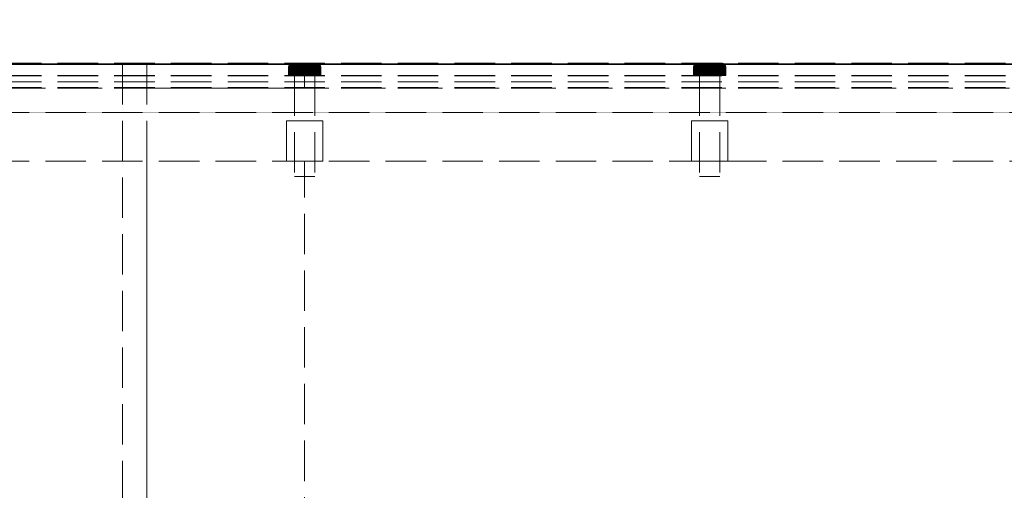
# Model space of a CAD drawing. Units: millimetres. Extents: x -43 to 3818, y -4321 to 780.
# Drawn here: x 730 to 973, y -3799 to -3683 of the extents above; entities that cross this region are included whole.
import ezdxf

# ---------------------------------------------------------------- set-up
doc = ezdxf.new("R2010")
doc.units = ezdxf.units.MM
doc.header["$MEASUREMENT"] = 0
doc.linetypes.add('Hidden Line', pattern=[14, 10, -4])
doc.linetypes.add('Wipeout_Contour', pattern=[1000, 0, -1000])
for name, color, linetype in [('_ BRACKET', 7, 'Continuous'), ('_ DIMENSIONS & NOTES', 7, 'Continuous'), ('_ SPLIT BATTEN', 7, 'Continuous'), ('_ STARON SOLID SURFACE', 7, 'Continuous')]:
    doc.layers.add(name, color=color, linetype=linetype)
for name, color, linetype, lineweight in [('_ BRACKET_Pen_No__101', 252, 'Continuous', 13), ('_ DIMENSIONS & NOTES_Pen_No__1', 7, 'Continuous', 13), ('_ SPLIT BATTEN_Pen_No__101', 252, 'Continuous', 13), ('_ STARON SOLID SURFACE_Pen_No__101', 252, 'Continuous', 13), ('_ STARON SOLID SURFACE_Pen_No__21', 7, 'Continuous', 35)]:
    doc.layers.add(name, color=color, linetype=linetype, lineweight=lineweight)
doc.styles.add('GENERATED_STYLE_1', font='Arial')
doc.dimstyles.new('GENERATED_STYLE__1', dxfattribs={"dimtxt": 20, "dimasz": 18.357488, "dimexe": 0.18, "dimexo": 0.0625, "dimgap": 0.09, "dimtad": 1, "dimtih": 1, "dimtoh": 1, "dimdec": 0, "dimzin": 0, "dimdsep": 46, "dimtxsty": 'GENERATED_STYLE_1', "dimblk": 'ARROWHEAD_5', "dimblk1": 'ARROWHEAD_5', "dimblk2": 'ARROWHEAD_5', "dimcen": 0.09, "dimse1": 1, "dimse2": 1, "dimclrd": 7, "dimclre": 7, "dimclrt": 7, "dimazin": 0, "dimtfac": 1, "dimtdec": 4, "dimtmove": 0, "dimatfit": 3, "dimfxl": 0, "dimtolj": 1, "dimtzin": 0, "dimarcsym": 0})

# ---------------------------------------------------------------- blocks, each defined once
blk = doc.blocks.new('Slab_93', base_point=(761, -4094))
at = {"layer": '_ BRACKET_Pen_No__101', "color": 252, "linetype": 'Hidden Line', "lineweight": 13, "flags": 128}
blk.add_lwpolyline([(761, -4094), (800, -4094), (800, -3700), (761, -3700)], close=True, dxfattribs=at)
blk = doc.blocks.new('Wall_57', base_point=(50, -3712))
at = {"color": 254, "linetype": 'Wipeout_Contour', "lineweight": 0, "ltscale": 17697.527928}
blk.add_wipeout([(3550, -3718), (3550, -3706), (50, -3706), (50, -3718)], dxfattribs=at).dxf.layer = '_ STARON SOLID SURFACE'
at = {"layer": '_ STARON SOLID SURFACE_Pen_No__101', "color": 252, "linetype": 'Hidden Line', "lineweight": 13, "flags": 128}
for points in [[(3550, -3706), (50, -3706)], [(50, -3718), (3550, -3718)]]:
    blk.add_lwpolyline(points, dxfattribs=at)
blk = doc.blocks.new('Wall_58', base_point=(50, -3700))
at = {"color": 254, "linetype": 'Wipeout_Contour', "lineweight": 0, "ltscale": 17656.201074}
blk.add_wipeout([(3550, -3706), (3550, -3694), (50, -3694), (50, -3706)], dxfattribs=at).dxf.layer = '_ STARON SOLID SURFACE'
at = {"layer": '_ STARON SOLID SURFACE_Pen_No__101', "color": 252, "linetype": 'Hidden Line', "lineweight": 13, "flags": 128}
for points in [[(3550, -3694), (50, -3694)], [(50, -3706), (3550, -3706)]]:
    blk.add_lwpolyline(points, dxfattribs=at)
blk = doc.blocks.new('Wall_65', base_point=(50, -3703))
at = {"color": 254, "linetype": 'Wipeout_Contour', "lineweight": 0, "ltscale": 17683.151167}
blk.add_wipeout([(50, -3706), (3562, -3706), (3562, -3700), (50, -3700)], dxfattribs=at).dxf.layer = '_ STARON SOLID SURFACE'
at = {"layer": '_ STARON SOLID SURFACE_Pen_No__101', "color": 252, "linetype": 'Hidden Line', "lineweight": 13, "flags": 128}
for points in [[(3550, -3700), (50, -3700)], [(50, -3706), (3550, -3706)]]:
    blk.add_lwpolyline(points, dxfattribs=at)
blk = doc.blocks.new('Morph_276')
at = {"layer": '_ BRACKET_Pen_No__101', "color": 252, "linetype": 'Hidden Line', "lineweight": 13, "flags": 128}
for points in [[(755, -3694), (761, -3694)], [(755, -3694), (755, -4094)], [(761, -3694), (761, -4094)]]:
    blk.add_lwpolyline(points, dxfattribs=at)
blk = doc.blocks.new('Morph_277')
at = {"layer": '_ BRACKET_Pen_No__101', "color": 252, "linetype": 'Hidden Line', "lineweight": 13, "flags": 128}
for points in [[(761, -3700), (761, -3694)], [(761, -3694), (800, -3694)], [(800, -3700), (800, -3694)], [(761, -3700), (800, -3700)]]:
    blk.add_lwpolyline(points, dxfattribs=at)
blk = doc.blocks.new('Morph_307')
at = {"layer": '_ SPLIT BATTEN', "linetype": 'Continuous', "lineweight": 0, "true_color": 0x3f3f3f}
for points in [[(796, -3694.8), (796.06, -3694.8), (796.08, -3694.6), (796.02, -3694.6)], [(796.06, -3696.8), (796.06, -3694.8), (796, -3694.8), (796, -3696.8)], [(796.14, -3694.42), (796.08, -3694.42), (796.02, -3694.6), (796.08, -3694.6)], [(796.06, -3694.8), (796.24, -3694.8), (796.26, -3694.6), (796.08, -3694.6)], [(796.24, -3694.8), (796.06, -3694.8), (796.06, -3696.8), (796.24, -3696.8)], [(796.08, -3694.42), (796.14, -3694.42), (796.23, -3694.24), (796.17, -3694.24)], [(796.26, -3694.6), (796.31, -3694.42), (796.14, -3694.42), (796.08, -3694.6)], [(796.31, -3694.42), (796.4, -3694.24), (796.23, -3694.24), (796.14, -3694.42)], [(796.35, -3694.09), (796.29, -3694.09), (796.17, -3694.24), (796.23, -3694.24)], [(796.23, -3694.24), (796.4, -3694.24), (796.52, -3694.09), (796.35, -3694.09)], [(796.26, -3694.6), (796.24, -3694.8), (796.54, -3694.8), (796.55, -3694.6)], [(796.54, -3694.8), (796.24, -3694.8), (796.24, -3696.8), (796.54, -3696.8)], [(796.31, -3694.42), (796.26, -3694.6), (796.55, -3694.6), (796.6, -3694.42)], [(796.29, -3694.09), (796.35, -3694.09), (796.5, -3693.97), (796.44, -3693.97)], [(796.4, -3694.24), (796.31, -3694.42), (796.6, -3694.42), (796.68, -3694.24)], [(796.35, -3694.09), (796.52, -3694.09), (796.66, -3693.97), (796.5, -3693.97)], [(796.52, -3694.09), (796.4, -3694.24), (796.68, -3694.24), (796.79, -3694.09)], [(796.5, -3693.97), (796.67, -3693.88), (796.62, -3693.88), (796.44, -3693.97)], [(796.66, -3693.97), (796.82, -3693.88), (796.67, -3693.88), (796.5, -3693.97)], [(796.66, -3693.97), (796.52, -3694.09), (796.79, -3694.09), (796.92, -3693.97)], [(796.94, -3694.8), (796.95, -3694.6), (796.55, -3694.6), (796.54, -3694.8)], [(796.94, -3696.8), (796.94, -3694.8), (796.54, -3694.8), (796.54, -3696.8)], [(796.95, -3694.6), (796.99, -3694.42), (796.6, -3694.42), (796.55, -3694.6)], [(796.99, -3694.42), (797.06, -3694.24), (796.68, -3694.24), (796.6, -3694.42)], [(796.67, -3693.88), (796.85, -3693.82), (796.8, -3693.82), (796.62, -3693.88)], [(796.82, -3693.88), (796.66, -3693.97), (796.92, -3693.97), (797.07, -3693.88)], [(796.82, -3693.88), (797, -3693.82), (796.85, -3693.82), (796.67, -3693.88)], [(797.06, -3694.24), (797.16, -3694.09), (796.79, -3694.09), (796.68, -3694.24)], [(797.28, -3693.97), (796.92, -3693.97), (796.79, -3694.09), (797.16, -3694.09)], [(797.05, -3693.8), (797, -3693.8), (796.8, -3693.82), (796.85, -3693.82)], [(797, -3693.82), (796.82, -3693.88), (797.07, -3693.88), (797.23, -3693.82)], [(797.18, -3693.8), (797.05, -3693.8), (796.85, -3693.82), (797, -3693.82)], [(796.92, -3693.97), (797.28, -3693.97), (797.41, -3693.88), (797.07, -3693.88)], [(796.94, -3694.8), (797.43, -3694.8), (797.44, -3694.6), (796.95, -3694.6)], [(797.43, -3696.8), (797.43, -3694.8), (796.94, -3694.8), (796.94, -3696.8)], [(797.44, -3694.6), (797.48, -3694.42), (796.99, -3694.42), (796.95, -3694.6)], [(797.06, -3694.24), (796.99, -3694.42), (797.48, -3694.42), (797.54, -3694.24)], [(797.18, -3693.8), (797, -3693.82), (797.23, -3693.82), (797.4, -3693.8)], [(797.16, -3694.09), (797.06, -3694.24), (797.54, -3694.24), (797.62, -3694.09)], [(797.07, -3693.88), (797.41, -3693.88), (797.55, -3693.82), (797.23, -3693.82)], [(797.28, -3693.97), (797.16, -3694.09), (797.62, -3694.09), (797.71, -3693.97)], [(797.4, -3693.8), (797.23, -3693.82), (797.55, -3693.82), (797.7, -3693.8)], [(797.41, -3693.88), (797.28, -3693.97), (797.71, -3693.97), (797.83, -3693.88)], [(797.55, -3693.82), (797.41, -3693.88), (797.83, -3693.88), (797.95, -3693.82)], [(797.44, -3694.6), (797.43, -3694.8), (798, -3694.8), (798.01, -3694.6)], [(797.43, -3696.8), (798, -3696.8), (798, -3694.8), (797.43, -3694.8)], [(797.48, -3694.42), (797.44, -3694.6), (798.01, -3694.6), (798.04, -3694.42)], [(797.48, -3694.42), (798.04, -3694.42), (798.08, -3694.24), (797.54, -3694.24)], [(797.54, -3694.24), (798.08, -3694.24), (798.15, -3694.09), (797.62, -3694.09)], [(797.55, -3693.82), (797.95, -3693.82), (798.07, -3693.8), (797.7, -3693.8)], [(798.22, -3693.97), (797.71, -3693.97), (797.62, -3694.09), (798.15, -3694.09)], [(797.71, -3693.97), (798.22, -3693.97), (798.31, -3693.88), (797.83, -3693.88)], [(798.31, -3693.88), (798.4, -3693.82), (797.95, -3693.82), (797.83, -3693.88)], [(798.4, -3693.82), (798.5, -3693.8), (798.07, -3693.8), (797.95, -3693.82)], [(798.63, -3694.8), (798.64, -3694.6), (798.01, -3694.6), (798, -3694.8)], [(798.63, -3696.8), (798.63, -3694.8), (798, -3694.8), (798, -3696.8)], [(798.64, -3694.6), (798.66, -3694.42), (798.04, -3694.42), (798.01, -3694.6)], [(798.66, -3694.42), (798.69, -3694.24), (798.08, -3694.24), (798.04, -3694.42)], [(798.08, -3694.24), (798.69, -3694.24), (798.73, -3694.09), (798.15, -3694.09)], [(798.22, -3693.97), (798.15, -3694.09), (798.73, -3694.09), (798.78, -3693.97)], [(798.22, -3693.97), (798.78, -3693.97), (798.84, -3693.88), (798.31, -3693.88)], [(798.84, -3693.88), (798.91, -3693.82), (798.4, -3693.82), (798.31, -3693.88)], [(798.91, -3693.82), (798.97, -3693.8), (798.5, -3693.8), (798.4, -3693.82)], [(798.63, -3694.8), (799.31, -3694.8), (799.31, -3694.6), (798.64, -3694.6)], [(799.31, -3694.8), (798.63, -3694.8), (798.63, -3696.8), (799.31, -3696.8)], [(798.64, -3694.6), (799.31, -3694.6), (799.32, -3694.42), (798.66, -3694.42)], [(799.32, -3694.42), (799.33, -3694.24), (798.69, -3694.24), (798.66, -3694.42)], [(798.73, -3694.09), (798.69, -3694.24), (799.33, -3694.24), (799.36, -3694.09)], [(799.36, -3694.09), (799.38, -3693.97), (798.78, -3693.97), (798.73, -3694.09)], [(798.78, -3693.97), (799.38, -3693.97), (799.41, -3693.88), (798.84, -3693.88)], [(798.84, -3693.88), (799.41, -3693.88), (799.45, -3693.82), (798.91, -3693.82)], [(798.91, -3693.82), (799.45, -3693.82), (799.48, -3693.8), (798.97, -3693.8)], [(799.31, -3694.6), (800, -3694.6), (800, -3694.42), (799.32, -3694.42)], [(799.31, -3694.8), (800, -3694.8), (800, -3694.6), (799.31, -3694.6)], [(800, -3694.8), (799.31, -3694.8), (799.31, -3696.8), (800, -3696.8)], [(799.32, -3694.42), (800, -3694.42), (800, -3694.24), (799.33, -3694.24)], [(799.33, -3694.24), (800, -3694.24), (800, -3694.09), (799.36, -3694.09)], [(799.36, -3694.09), (800, -3694.09), (800, -3693.97), (799.38, -3693.97)], [(799.38, -3693.97), (800, -3693.97), (800, -3693.88), (799.41, -3693.88)], [(799.41, -3693.88), (800, -3693.88), (800, -3693.82), (799.45, -3693.82)], [(799.45, -3693.82), (800, -3693.82), (800, -3693.8), (799.48, -3693.8)], [(800, -3693.82), (800.55, -3693.82), (800.52, -3693.8), (800, -3693.8)], [(800, -3693.82), (800, -3693.88), (800.59, -3693.88), (800.55, -3693.82)], [(800, -3693.97), (800.62, -3693.97), (800.59, -3693.88), (800, -3693.88)], [(800, -3694.09), (800.64, -3694.09), (800.62, -3693.97), (800, -3693.97)], [(800, -3694.24), (800.67, -3694.24), (800.64, -3694.09), (800, -3694.09)], [(800, -3694.42), (800.68, -3694.42), (800.67, -3694.24), (800, -3694.24)], [(800, -3694.6), (800.69, -3694.6), (800.68, -3694.42), (800, -3694.42)], [(800.69, -3694.8), (800.69, -3694.6), (800, -3694.6), (800, -3694.8)], [(800.69, -3694.8), (800, -3694.8), (800, -3696.8), (800.69, -3696.8)], [(800.55, -3693.82), (801.09, -3693.82), (801.03, -3693.8), (800.52, -3693.8)], [(801.09, -3693.82), (800.55, -3693.82), (800.59, -3693.88), (801.16, -3693.88)], [(801.16, -3693.88), (800.59, -3693.88), (800.62, -3693.97), (801.22, -3693.97)], [(800.64, -3694.09), (801.27, -3694.09), (801.22, -3693.97), (800.62, -3693.97)], [(800.67, -3694.24), (801.31, -3694.24), (801.27, -3694.09), (800.64, -3694.09)], [(801.34, -3694.42), (801.31, -3694.24), (800.67, -3694.24), (800.68, -3694.42)], [(801.36, -3694.6), (801.34, -3694.42), (800.68, -3694.42), (800.69, -3694.6)], [(801.37, -3694.8), (801.36, -3694.6), (800.69, -3694.6), (800.69, -3694.8)], [(801.37, -3696.8), (801.37, -3694.8), (800.69, -3694.8), (800.69, -3696.8)], [(801.6, -3693.82), (801.5, -3693.8), (801.03, -3693.8), (801.09, -3693.82)], [(801.69, -3693.88), (801.6, -3693.82), (801.09, -3693.82), (801.16, -3693.88)], [(801.69, -3693.88), (801.16, -3693.88), (801.22, -3693.97), (801.78, -3693.97)], [(801.78, -3693.97), (801.22, -3693.97), (801.27, -3694.09), (801.85, -3694.09)], [(801.85, -3694.09), (801.27, -3694.09), (801.31, -3694.24), (801.92, -3694.24)], [(801.31, -3694.24), (801.34, -3694.42), (801.96, -3694.42), (801.92, -3694.24)], [(801.36, -3694.6), (801.99, -3694.6), (801.96, -3694.42), (801.34, -3694.42)], [(801.37, -3694.8), (802, -3694.8), (801.99, -3694.6), (801.36, -3694.6)], [(802, -3694.8), (801.37, -3694.8), (801.37, -3696.8), (802, -3696.8)], [(801.5, -3693.8), (801.6, -3693.82), (802.05, -3693.82), (801.93, -3693.8)], [(801.6, -3693.82), (801.69, -3693.88), (802.17, -3693.88), (802.05, -3693.82)], [(801.69, -3693.88), (801.78, -3693.97), (802.29, -3693.97), (802.17, -3693.88)], [(801.85, -3694.09), (802.38, -3694.09), (802.29, -3693.97), (801.78, -3693.97)], [(802.38, -3694.09), (801.85, -3694.09), (801.92, -3694.24), (802.46, -3694.24)], [(802.46, -3694.24), (801.92, -3694.24), (801.96, -3694.42), (802.52, -3694.42)], [(802.05, -3693.82), (802.45, -3693.82), (802.3, -3693.8), (801.93, -3693.8)], [(802.52, -3694.42), (801.96, -3694.42), (801.99, -3694.6), (802.56, -3694.6)], [(801.99, -3694.6), (802, -3694.8), (802.57, -3694.8), (802.56, -3694.6)], [(802, -3696.8), (802.57, -3696.8), (802.57, -3694.8), (802, -3694.8)], [(802.45, -3693.82), (802.05, -3693.82), (802.17, -3693.88), (802.59, -3693.88)], [(802.59, -3693.88), (802.17, -3693.88), (802.29, -3693.97), (802.72, -3693.97)], [(802.72, -3693.97), (802.29, -3693.97), (802.38, -3694.09), (802.84, -3694.09)], [(802.3, -3693.8), (802.45, -3693.82), (802.77, -3693.82), (802.6, -3693.8)], [(802.38, -3694.09), (802.46, -3694.24), (802.94, -3694.24), (802.84, -3694.09)], [(802.45, -3693.82), (802.59, -3693.88), (802.93, -3693.88), (802.77, -3693.82)], [(802.46, -3694.24), (802.52, -3694.42), (803.01, -3694.42), (802.94, -3694.24)], [(802.52, -3694.42), (802.56, -3694.6), (803.05, -3694.6), (803.01, -3694.42)], [(802.57, -3694.8), (803.06, -3694.8), (803.05, -3694.6), (802.56, -3694.6)], [(802.57, -3694.8), (802.57, -3696.8), (803.06, -3696.8), (803.06, -3694.8)], [(802.59, -3693.88), (802.72, -3693.97), (803.08, -3693.97), (802.93, -3693.88)], [(802.82, -3693.8), (802.6, -3693.8), (802.77, -3693.82), (803, -3693.82)], [(802.84, -3694.09), (803.21, -3694.09), (803.08, -3693.97), (802.72, -3693.97)], [(802.77, -3693.82), (802.93, -3693.88), (803.18, -3693.88), (803, -3693.82)], [(803, -3693.82), (803.15, -3693.82), (802.95, -3693.8), (802.82, -3693.8)], [(803.32, -3694.24), (803.21, -3694.09), (802.84, -3694.09), (802.94, -3694.24)], [(802.93, -3693.88), (803.08, -3693.97), (803.34, -3693.97), (803.18, -3693.88)], [(802.94, -3694.24), (803.01, -3694.42), (803.4, -3694.42), (803.32, -3694.24)], [(803.15, -3693.82), (803.2, -3693.82), (803, -3693.8), (802.95, -3693.8)], [(803.18, -3693.88), (803.33, -3693.88), (803.15, -3693.82), (803, -3693.82)], [(803.01, -3694.42), (803.05, -3694.6), (803.45, -3694.6), (803.4, -3694.42)], [(803.05, -3694.6), (803.06, -3694.8), (803.46, -3694.8), (803.45, -3694.6)], [(803.06, -3694.8), (803.06, -3696.8), (803.46, -3696.8), (803.46, -3694.8)], [(803.08, -3693.97), (803.21, -3694.09), (803.48, -3694.09), (803.34, -3693.97)], [(803.33, -3693.88), (803.38, -3693.88), (803.2, -3693.82), (803.15, -3693.82)], [(803.34, -3693.97), (803.5, -3693.97), (803.33, -3693.88), (803.18, -3693.88)], [(803.21, -3694.09), (803.32, -3694.24), (803.6, -3694.24), (803.48, -3694.09)], [(803.6, -3694.24), (803.32, -3694.24), (803.4, -3694.42), (803.69, -3694.42)], [(803.33, -3693.88), (803.5, -3693.97), (803.56, -3693.97), (803.38, -3693.88)], [(803.48, -3694.09), (803.65, -3694.09), (803.5, -3693.97), (803.34, -3693.97)], [(803.69, -3694.42), (803.4, -3694.42), (803.45, -3694.6), (803.74, -3694.6)], [(803.74, -3694.6), (803.45, -3694.6), (803.46, -3694.8), (803.76, -3694.8)], [(803.46, -3696.8), (803.76, -3696.8), (803.76, -3694.8), (803.46, -3694.8)], [(803.6, -3694.24), (803.77, -3694.24), (803.65, -3694.09), (803.48, -3694.09)], [(803.65, -3694.09), (803.71, -3694.09), (803.56, -3693.97), (803.5, -3693.97)], [(803.6, -3694.24), (803.69, -3694.42), (803.86, -3694.42), (803.77, -3694.24)], [(803.65, -3694.09), (803.77, -3694.24), (803.83, -3694.24), (803.71, -3694.09)], [(803.74, -3694.6), (803.92, -3694.6), (803.86, -3694.42), (803.69, -3694.42)], [(803.76, -3694.8), (803.94, -3694.8), (803.92, -3694.6), (803.74, -3694.6)], [(803.94, -3694.8), (803.76, -3694.8), (803.76, -3696.8), (803.94, -3696.8)], [(803.77, -3694.24), (803.86, -3694.42), (803.92, -3694.42), (803.83, -3694.24)], [(803.92, -3694.6), (803.98, -3694.6), (803.92, -3694.42), (803.86, -3694.42)], [(803.94, -3694.8), (804, -3694.8), (803.98, -3694.6), (803.92, -3694.6)], [(803.94, -3694.8), (803.94, -3696.8), (804, -3696.8), (804, -3694.8)]]:
    blk.add_hatch(color=49, dxfattribs=at).paths.add_polyline_path(points)
at = {"layer": '_ SPLIT BATTEN_Pen_No__101', "color": 252, "linetype": 'Continuous', "lineweight": 13, "flags": 128}
for points in [[(797, -3693.8), (796.8, -3693.82), (796.62, -3693.88), (796.44, -3693.97), (796.29, -3694.09), (796.17, -3694.24), (796.08, -3694.42), (796.02, -3694.6), (796, -3694.8), (796, -3696.8)], [(796, -3694.8), (796.06, -3694.8), (796.24, -3694.8), (796.54, -3694.8), (796.94, -3694.8), (797.43, -3694.8), (798, -3694.8), (798.63, -3694.8), (799.31, -3694.8), (800, -3694.8), (800.69, -3694.8), (801.37, -3694.8), (802, -3694.8), (802.57, -3694.8), (803.06, -3694.8), (803.46, -3694.8), (803.76, -3694.8), (803.94, -3694.8), (804, -3694.8)], [(797, -3693.8), (797.05, -3693.8), (797.18, -3693.8), (797.4, -3693.8), (797.7, -3693.8), (798.07, -3693.8), (798.5, -3693.8), (798.97, -3693.8), (799.48, -3693.8), (800, -3693.8), (800.52, -3693.8), (801.03, -3693.8), (801.5, -3693.8), (801.93, -3693.8), (802.3, -3693.8), (802.6, -3693.8), (802.82, -3693.8), (802.95, -3693.8), (803, -3693.8)], [(803, -3693.8), (803.2, -3693.82), (803.38, -3693.88), (803.56, -3693.97), (803.71, -3694.09), (803.83, -3694.24), (803.92, -3694.42), (803.98, -3694.6), (804, -3694.8), (804, -3696.8)], [(796, -3696.8), (796.06, -3696.8), (796.24, -3696.8), (796.54, -3696.8), (796.94, -3696.8), (797.43, -3696.8), (798, -3696.8), (798.63, -3696.8), (799.31, -3696.8), (800, -3696.8), (800.69, -3696.8), (801.37, -3696.8), (802, -3696.8), (802.57, -3696.8), (803.06, -3696.8), (803.46, -3696.8), (803.76, -3696.8), (803.94, -3696.8), (804, -3696.8)]]:
    blk.add_lwpolyline(points, dxfattribs=at)
blk = doc.blocks.new('Morph_308')
at = {"layer": '_ SPLIT BATTEN_Pen_No__101', "color": 252, "linetype": 'Hidden Line', "lineweight": 13, "flags": 128}
for points in [[(802.5, -3696.8), (802.42, -3696.8), (802.27, -3696.8), (802.06, -3696.8), (801.77, -3696.8), (801.44, -3696.8), (801.06, -3696.8), (800.65, -3696.8), (800.22, -3696.8), (800, -3696.8), (799.78, -3696.8), (799.35, -3696.8), (798.94, -3696.8), (798.56, -3696.8), (798.23, -3696.8), (797.94, -3696.8), (797.73, -3696.8), (797.58, -3696.8), (797.5, -3696.8)], [(797.5, -3696.8), (797.5, -3721.8)], [(802.5, -3696.8), (802.5, -3721.8)], [(802.5, -3721.8), (802.42, -3721.8), (802.27, -3721.8), (802.06, -3721.8), (801.77, -3721.8), (801.44, -3721.8), (801.06, -3721.8), (800.65, -3721.8), (800.22, -3721.8), (800, -3721.8), (799.78, -3721.8), (799.35, -3721.8), (798.94, -3721.8), (798.56, -3721.8), (798.23, -3721.8), (797.94, -3721.8), (797.73, -3721.8), (797.58, -3721.8), (797.5, -3721.8)]]:
    blk.add_lwpolyline(points, dxfattribs=at)
blk = doc.blocks.new('Morph_309')
at = {"layer": '_ SPLIT BATTEN_Pen_No__101', "color": 252, "linetype": 'Hidden Line', "lineweight": 13, "flags": 128}
for points in [[(795.5, -3708), (795.64, -3708), (795.91, -3708), (796.3, -3708), (796.81, -3708), (797.41, -3708), (798.09, -3708), (798.83, -3708), (799.61, -3708), (800, -3708), (800.39, -3708), (801.17, -3708), (801.91, -3708), (802.59, -3708), (803.19, -3708), (803.7, -3708), (804.09, -3708), (804.36, -3708), (804.5, -3708)], [(795.5, -3718), (795.5, -3708)], [(804.5, -3718), (804.5, -3708)], [(795.5, -3718), (795.64, -3718), (795.91, -3718), (796.3, -3718), (796.81, -3718), (797.41, -3718), (798.09, -3718), (798.83, -3718), (799.61, -3718), (800, -3718), (800.39, -3718), (801.17, -3718), (801.91, -3718), (802.59, -3718), (803.19, -3718), (803.7, -3718), (804.09, -3718), (804.36, -3718), (804.5, -3718)]]:
    blk.add_lwpolyline(points, dxfattribs=at)
blk = doc.blocks.new('Morph_404')
at = {"layer": '_ SPLIT BATTEN_Pen_No__101', "color": 252, "linetype": 'Hidden Line', "lineweight": 13, "flags": 128}
for points in [[(3549, -3693.9), (51, -3693.9)], [(3549, -3696.9), (51, -3696.9)], [(3549, -3698.4), (51, -3698.4)], [(3549, -3699.9), (51, -3699.9)]]:
    blk.add_lwpolyline(points, dxfattribs=at)
blk = doc.blocks.new('Morph_405')
at = {"layer": '_ SPLIT BATTEN_Pen_No__101', "color": 252, "linetype": 'Hidden Line', "lineweight": 13, "flags": 128}
for points in [[(3549, -3693.8), (51, -3693.8)], [(3549, -3696.8), (51, -3696.8)], [(3549, -3699.8), (51, -3699.8)]]:
    blk.add_lwpolyline(points, dxfattribs=at)
blk = doc.blocks.new('Morph_427')
at = {"layer": '_ SPLIT BATTEN', "linetype": 'Continuous', "lineweight": 0, "true_color": 0x3f3f3f}
for points in [[(896, -3694.8), (896.06, -3694.8), (896.08, -3694.6), (896.02, -3694.6)], [(896.06, -3696.8), (896.06, -3694.8), (896, -3694.8), (896, -3696.8)], [(896.14, -3694.42), (896.08, -3694.42), (896.02, -3694.6), (896.08, -3694.6)], [(896.06, -3694.8), (896.24, -3694.8), (896.26, -3694.6), (896.08, -3694.6)], [(896.24, -3694.8), (896.06, -3694.8), (896.06, -3696.8), (896.24, -3696.8)], [(896.08, -3694.42), (896.14, -3694.42), (896.23, -3694.24), (896.17, -3694.24)], [(896.26, -3694.6), (896.31, -3694.42), (896.14, -3694.42), (896.08, -3694.6)], [(896.31, -3694.42), (896.4, -3694.24), (896.23, -3694.24), (896.14, -3694.42)], [(896.35, -3694.09), (896.29, -3694.09), (896.17, -3694.24), (896.23, -3694.24)], [(896.23, -3694.24), (896.4, -3694.24), (896.52, -3694.09), (896.35, -3694.09)], [(896.26, -3694.6), (896.24, -3694.8), (896.54, -3694.8), (896.55, -3694.6)], [(896.54, -3694.8), (896.24, -3694.8), (896.24, -3696.8), (896.54, -3696.8)], [(896.31, -3694.42), (896.26, -3694.6), (896.55, -3694.6), (896.6, -3694.42)], [(896.29, -3694.09), (896.35, -3694.09), (896.5, -3693.97), (896.44, -3693.97)], [(896.4, -3694.24), (896.31, -3694.42), (896.6, -3694.42), (896.68, -3694.24)], [(896.35, -3694.09), (896.52, -3694.09), (896.66, -3693.97), (896.5, -3693.97)], [(896.52, -3694.09), (896.4, -3694.24), (896.68, -3694.24), (896.79, -3694.09)], [(896.5, -3693.97), (896.67, -3693.88), (896.62, -3693.88), (896.44, -3693.97)], [(896.66, -3693.97), (896.82, -3693.88), (896.67, -3693.88), (896.5, -3693.97)], [(896.66, -3693.97), (896.52, -3694.09), (896.79, -3694.09), (896.92, -3693.97)], [(896.94, -3694.8), (896.95, -3694.6), (896.55, -3694.6), (896.54, -3694.8)], [(896.94, -3696.8), (896.94, -3694.8), (896.54, -3694.8), (896.54, -3696.8)], [(896.95, -3694.6), (896.99, -3694.42), (896.6, -3694.42), (896.55, -3694.6)], [(896.99, -3694.42), (897.06, -3694.24), (896.68, -3694.24), (896.6, -3694.42)], [(896.67, -3693.88), (896.85, -3693.82), (896.8, -3693.82), (896.62, -3693.88)], [(896.82, -3693.88), (896.66, -3693.97), (896.92, -3693.97), (897.07, -3693.88)], [(896.82, -3693.88), (897, -3693.82), (896.85, -3693.82), (896.67, -3693.88)], [(897.06, -3694.24), (897.16, -3694.09), (896.79, -3694.09), (896.68, -3694.24)], [(897.28, -3693.97), (896.92, -3693.97), (896.79, -3694.09), (897.16, -3694.09)], [(897.05, -3693.8), (897, -3693.8), (896.8, -3693.82), (896.85, -3693.82)], [(897, -3693.82), (896.82, -3693.88), (897.07, -3693.88), (897.23, -3693.82)], [(897.18, -3693.8), (897.05, -3693.8), (896.85, -3693.82), (897, -3693.82)], [(896.92, -3693.97), (897.28, -3693.97), (897.41, -3693.88), (897.07, -3693.88)], [(896.94, -3694.8), (897.43, -3694.8), (897.44, -3694.6), (896.95, -3694.6)], [(897.43, -3696.8), (897.43, -3694.8), (896.94, -3694.8), (896.94, -3696.8)], [(897.44, -3694.6), (897.48, -3694.42), (896.99, -3694.42), (896.95, -3694.6)], [(897.06, -3694.24), (896.99, -3694.42), (897.48, -3694.42), (897.54, -3694.24)], [(897.18, -3693.8), (897, -3693.82), (897.23, -3693.82), (897.4, -3693.8)], [(897.16, -3694.09), (897.06, -3694.24), (897.54, -3694.24), (897.62, -3694.09)], [(897.07, -3693.88), (897.41, -3693.88), (897.55, -3693.82), (897.23, -3693.82)], [(897.28, -3693.97), (897.16, -3694.09), (897.62, -3694.09), (897.71, -3693.97)], [(897.4, -3693.8), (897.23, -3693.82), (897.55, -3693.82), (897.7, -3693.8)], [(897.41, -3693.88), (897.28, -3693.97), (897.71, -3693.97), (897.83, -3693.88)], [(897.55, -3693.82), (897.41, -3693.88), (897.83, -3693.88), (897.95, -3693.82)], [(897.44, -3694.6), (897.43, -3694.8), (898, -3694.8), (898.01, -3694.6)], [(897.43, -3696.8), (898, -3696.8), (898, -3694.8), (897.43, -3694.8)], [(897.48, -3694.42), (897.44, -3694.6), (898.01, -3694.6), (898.04, -3694.42)], [(897.48, -3694.42), (898.04, -3694.42), (898.08, -3694.24), (897.54, -3694.24)], [(897.54, -3694.24), (898.08, -3694.24), (898.15, -3694.09), (897.62, -3694.09)], [(897.55, -3693.82), (897.95, -3693.82), (898.07, -3693.8), (897.7, -3693.8)], [(898.22, -3693.97), (897.71, -3693.97), (897.62, -3694.09), (898.15, -3694.09)], [(897.71, -3693.97), (898.22, -3693.97), (898.31, -3693.88), (897.83, -3693.88)], [(898.31, -3693.88), (898.4, -3693.82), (897.95, -3693.82), (897.83, -3693.88)], [(898.4, -3693.82), (898.5, -3693.8), (898.07, -3693.8), (897.95, -3693.82)], [(898.63, -3694.8), (898.64, -3694.6), (898.01, -3694.6), (898, -3694.8)], [(898.63, -3696.8), (898.63, -3694.8), (898, -3694.8), (898, -3696.8)], [(898.64, -3694.6), (898.66, -3694.42), (898.04, -3694.42), (898.01, -3694.6)], [(898.66, -3694.42), (898.69, -3694.24), (898.08, -3694.24), (898.04, -3694.42)], [(898.08, -3694.24), (898.69, -3694.24), (898.73, -3694.09), (898.15, -3694.09)], [(898.22, -3693.97), (898.15, -3694.09), (898.73, -3694.09), (898.78, -3693.97)], [(898.22, -3693.97), (898.78, -3693.97), (898.84, -3693.88), (898.31, -3693.88)], [(898.84, -3693.88), (898.91, -3693.82), (898.4, -3693.82), (898.31, -3693.88)], [(898.91, -3693.82), (898.97, -3693.8), (898.5, -3693.8), (898.4, -3693.82)], [(898.63, -3694.8), (899.31, -3694.8), (899.31, -3694.6), (898.64, -3694.6)], [(899.31, -3694.8), (898.63, -3694.8), (898.63, -3696.8), (899.31, -3696.8)], [(898.64, -3694.6), (899.31, -3694.6), (899.32, -3694.42), (898.66, -3694.42)], [(899.32, -3694.42), (899.33, -3694.24), (898.69, -3694.24), (898.66, -3694.42)], [(898.73, -3694.09), (898.69, -3694.24), (899.33, -3694.24), (899.36, -3694.09)], [(899.36, -3694.09), (899.38, -3693.97), (898.78, -3693.97), (898.73, -3694.09)], [(898.78, -3693.97), (899.38, -3693.97), (899.41, -3693.88), (898.84, -3693.88)], [(898.84, -3693.88), (899.41, -3693.88), (899.45, -3693.82), (898.91, -3693.82)], [(898.91, -3693.82), (899.45, -3693.82), (899.48, -3693.8), (898.97, -3693.8)], [(899.31, -3694.6), (900, -3694.6), (900, -3694.42), (899.32, -3694.42)], [(899.31, -3694.8), (900, -3694.8), (900, -3694.6), (899.31, -3694.6)], [(900, -3694.8), (899.31, -3694.8), (899.31, -3696.8), (900, -3696.8)], [(899.32, -3694.42), (900, -3694.42), (900, -3694.24), (899.33, -3694.24)], [(899.33, -3694.24), (900, -3694.24), (900, -3694.09), (899.36, -3694.09)], [(899.36, -3694.09), (900, -3694.09), (900, -3693.97), (899.38, -3693.97)], [(899.38, -3693.97), (900, -3693.97), (900, -3693.88), (899.41, -3693.88)], [(899.41, -3693.88), (900, -3693.88), (900, -3693.82), (899.45, -3693.82)], [(899.45, -3693.82), (900, -3693.82), (900, -3693.8), (899.48, -3693.8)], [(900, -3693.82), (900.55, -3693.82), (900.52, -3693.8), (900, -3693.8)], [(900, -3693.82), (900, -3693.88), (900.59, -3693.88), (900.55, -3693.82)], [(900, -3693.97), (900.62, -3693.97), (900.59, -3693.88), (900, -3693.88)], [(900, -3694.09), (900.64, -3694.09), (900.62, -3693.97), (900, -3693.97)], [(900, -3694.24), (900.67, -3694.24), (900.64, -3694.09), (900, -3694.09)], [(900, -3694.42), (900.68, -3694.42), (900.67, -3694.24), (900, -3694.24)], [(900, -3694.6), (900.69, -3694.6), (900.68, -3694.42), (900, -3694.42)], [(900.69, -3694.8), (900.69, -3694.6), (900, -3694.6), (900, -3694.8)], [(900.69, -3694.8), (900, -3694.8), (900, -3696.8), (900.69, -3696.8)], [(900.55, -3693.82), (901.09, -3693.82), (901.03, -3693.8), (900.52, -3693.8)], [(901.09, -3693.82), (900.55, -3693.82), (900.59, -3693.88), (901.16, -3693.88)], [(901.16, -3693.88), (900.59, -3693.88), (900.62, -3693.97), (901.22, -3693.97)], [(900.64, -3694.09), (901.27, -3694.09), (901.22, -3693.97), (900.62, -3693.97)], [(900.67, -3694.24), (901.31, -3694.24), (901.27, -3694.09), (900.64, -3694.09)], [(901.34, -3694.42), (901.31, -3694.24), (900.67, -3694.24), (900.68, -3694.42)], [(901.36, -3694.6), (901.34, -3694.42), (900.68, -3694.42), (900.69, -3694.6)], [(901.37, -3694.8), (901.36, -3694.6), (900.69, -3694.6), (900.69, -3694.8)], [(901.37, -3696.8), (901.37, -3694.8), (900.69, -3694.8), (900.69, -3696.8)], [(901.6, -3693.82), (901.5, -3693.8), (901.03, -3693.8), (901.09, -3693.82)], [(901.69, -3693.88), (901.6, -3693.82), (901.09, -3693.82), (901.16, -3693.88)], [(901.69, -3693.88), (901.16, -3693.88), (901.22, -3693.97), (901.78, -3693.97)], [(901.78, -3693.97), (901.22, -3693.97), (901.27, -3694.09), (901.85, -3694.09)], [(901.85, -3694.09), (901.27, -3694.09), (901.31, -3694.24), (901.92, -3694.24)], [(901.31, -3694.24), (901.34, -3694.42), (901.96, -3694.42), (901.92, -3694.24)], [(901.36, -3694.6), (901.99, -3694.6), (901.96, -3694.42), (901.34, -3694.42)], [(901.37, -3694.8), (902, -3694.8), (901.99, -3694.6), (901.36, -3694.6)], [(902, -3694.8), (901.37, -3694.8), (901.37, -3696.8), (902, -3696.8)], [(901.5, -3693.8), (901.6, -3693.82), (902.05, -3693.82), (901.93, -3693.8)], [(901.6, -3693.82), (901.69, -3693.88), (902.17, -3693.88), (902.05, -3693.82)], [(901.69, -3693.88), (901.78, -3693.97), (902.29, -3693.97), (902.17, -3693.88)], [(901.85, -3694.09), (902.38, -3694.09), (902.29, -3693.97), (901.78, -3693.97)], [(902.38, -3694.09), (901.85, -3694.09), (901.92, -3694.24), (902.46, -3694.24)], [(902.46, -3694.24), (901.92, -3694.24), (901.96, -3694.42), (902.52, -3694.42)], [(902.05, -3693.82), (902.45, -3693.82), (902.3, -3693.8), (901.93, -3693.8)], [(902.52, -3694.42), (901.96, -3694.42), (901.99, -3694.6), (902.56, -3694.6)], [(901.99, -3694.6), (902, -3694.8), (902.57, -3694.8), (902.56, -3694.6)], [(902, -3696.8), (902.57, -3696.8), (902.57, -3694.8), (902, -3694.8)], [(902.45, -3693.82), (902.05, -3693.82), (902.17, -3693.88), (902.59, -3693.88)], [(902.59, -3693.88), (902.17, -3693.88), (902.29, -3693.97), (902.72, -3693.97)], [(902.72, -3693.97), (902.29, -3693.97), (902.38, -3694.09), (902.84, -3694.09)], [(902.3, -3693.8), (902.45, -3693.82), (902.77, -3693.82), (902.6, -3693.8)], [(902.38, -3694.09), (902.46, -3694.24), (902.94, -3694.24), (902.84, -3694.09)], [(902.45, -3693.82), (902.59, -3693.88), (902.93, -3693.88), (902.77, -3693.82)], [(902.46, -3694.24), (902.52, -3694.42), (903.01, -3694.42), (902.94, -3694.24)], [(902.52, -3694.42), (902.56, -3694.6), (903.05, -3694.6), (903.01, -3694.42)], [(902.57, -3694.8), (903.06, -3694.8), (903.05, -3694.6), (902.56, -3694.6)], [(902.57, -3694.8), (902.57, -3696.8), (903.06, -3696.8), (903.06, -3694.8)], [(902.59, -3693.88), (902.72, -3693.97), (903.08, -3693.97), (902.93, -3693.88)], [(902.82, -3693.8), (902.6, -3693.8), (902.77, -3693.82), (903, -3693.82)], [(902.84, -3694.09), (903.21, -3694.09), (903.08, -3693.97), (902.72, -3693.97)], [(902.77, -3693.82), (902.93, -3693.88), (903.18, -3693.88), (903, -3693.82)], [(903, -3693.82), (903.15, -3693.82), (902.95, -3693.8), (902.82, -3693.8)], [(903.32, -3694.24), (903.21, -3694.09), (902.84, -3694.09), (902.94, -3694.24)], [(902.93, -3693.88), (903.08, -3693.97), (903.34, -3693.97), (903.18, -3693.88)], [(902.94, -3694.24), (903.01, -3694.42), (903.4, -3694.42), (903.32, -3694.24)], [(903.15, -3693.82), (903.2, -3693.82), (903, -3693.8), (902.95, -3693.8)], [(903.18, -3693.88), (903.33, -3693.88), (903.15, -3693.82), (903, -3693.82)], [(903.01, -3694.42), (903.05, -3694.6), (903.45, -3694.6), (903.4, -3694.42)], [(903.05, -3694.6), (903.06, -3694.8), (903.46, -3694.8), (903.45, -3694.6)], [(903.06, -3694.8), (903.06, -3696.8), (903.46, -3696.8), (903.46, -3694.8)], [(903.08, -3693.97), (903.21, -3694.09), (903.48, -3694.09), (903.34, -3693.97)], [(903.33, -3693.88), (903.38, -3693.88), (903.2, -3693.82), (903.15, -3693.82)], [(903.34, -3693.97), (903.5, -3693.97), (903.33, -3693.88), (903.18, -3693.88)], [(903.21, -3694.09), (903.32, -3694.24), (903.6, -3694.24), (903.48, -3694.09)], [(903.6, -3694.24), (903.32, -3694.24), (903.4, -3694.42), (903.69, -3694.42)], [(903.33, -3693.88), (903.5, -3693.97), (903.56, -3693.97), (903.38, -3693.88)], [(903.48, -3694.09), (903.65, -3694.09), (903.5, -3693.97), (903.34, -3693.97)], [(903.69, -3694.42), (903.4, -3694.42), (903.45, -3694.6), (903.74, -3694.6)], [(903.74, -3694.6), (903.45, -3694.6), (903.46, -3694.8), (903.76, -3694.8)], [(903.46, -3696.8), (903.76, -3696.8), (903.76, -3694.8), (903.46, -3694.8)], [(903.6, -3694.24), (903.77, -3694.24), (903.65, -3694.09), (903.48, -3694.09)], [(903.65, -3694.09), (903.71, -3694.09), (903.56, -3693.97), (903.5, -3693.97)], [(903.6, -3694.24), (903.69, -3694.42), (903.86, -3694.42), (903.77, -3694.24)], [(903.65, -3694.09), (903.77, -3694.24), (903.83, -3694.24), (903.71, -3694.09)], [(903.74, -3694.6), (903.92, -3694.6), (903.86, -3694.42), (903.69, -3694.42)], [(903.76, -3694.8), (903.94, -3694.8), (903.92, -3694.6), (903.74, -3694.6)], [(903.94, -3694.8), (903.76, -3694.8), (903.76, -3696.8), (903.94, -3696.8)], [(903.77, -3694.24), (903.86, -3694.42), (903.92, -3694.42), (903.83, -3694.24)], [(903.92, -3694.6), (903.98, -3694.6), (903.92, -3694.42), (903.86, -3694.42)], [(903.94, -3694.8), (904, -3694.8), (903.98, -3694.6), (903.92, -3694.6)], [(903.94, -3694.8), (903.94, -3696.8), (904, -3696.8), (904, -3694.8)]]:
    blk.add_hatch(color=49, dxfattribs=at).paths.add_polyline_path(points)
at = {"layer": '_ SPLIT BATTEN_Pen_No__101', "color": 252, "linetype": 'Continuous', "lineweight": 13, "flags": 128}
for points in [[(897, -3693.8), (896.8, -3693.82), (896.62, -3693.88), (896.44, -3693.97), (896.29, -3694.09), (896.17, -3694.24), (896.08, -3694.42), (896.02, -3694.6), (896, -3694.8), (896, -3696.8)], [(896, -3694.8), (896.06, -3694.8), (896.24, -3694.8), (896.54, -3694.8), (896.94, -3694.8), (897.43, -3694.8), (898, -3694.8), (898.63, -3694.8), (899.31, -3694.8), (900, -3694.8), (900.69, -3694.8), (901.37, -3694.8), (902, -3694.8), (902.57, -3694.8), (903.06, -3694.8), (903.46, -3694.8), (903.76, -3694.8), (903.94, -3694.8), (904, -3694.8)], [(897, -3693.8), (897.05, -3693.8), (897.18, -3693.8), (897.4, -3693.8), (897.7, -3693.8), (898.07, -3693.8), (898.5, -3693.8), (898.97, -3693.8), (899.48, -3693.8), (900, -3693.8), (900.52, -3693.8), (901.03, -3693.8), (901.5, -3693.8), (901.93, -3693.8), (902.3, -3693.8), (902.6, -3693.8), (902.82, -3693.8), (902.95, -3693.8), (903, -3693.8)], [(903, -3693.8), (903.2, -3693.82), (903.38, -3693.88), (903.56, -3693.97), (903.71, -3694.09), (903.83, -3694.24), (903.92, -3694.42), (903.98, -3694.6), (904, -3694.8), (904, -3696.8)], [(896, -3696.8), (896.06, -3696.8), (896.24, -3696.8), (896.54, -3696.8), (896.94, -3696.8), (897.43, -3696.8), (898, -3696.8), (898.63, -3696.8), (899.31, -3696.8), (900, -3696.8), (900.69, -3696.8), (901.37, -3696.8), (902, -3696.8), (902.57, -3696.8), (903.06, -3696.8), (903.46, -3696.8), (903.76, -3696.8), (903.94, -3696.8), (904, -3696.8)]]:
    blk.add_lwpolyline(points, dxfattribs=at)
blk = doc.blocks.new('Morph_428')
at = {"layer": '_ SPLIT BATTEN_Pen_No__101', "color": 252, "linetype": 'Hidden Line', "lineweight": 13, "flags": 128}
for points in [[(902.5, -3696.8), (902.42, -3696.8), (902.27, -3696.8), (902.06, -3696.8), (901.77, -3696.8), (901.44, -3696.8), (901.06, -3696.8), (900.65, -3696.8), (900.22, -3696.8), (900, -3696.8), (899.78, -3696.8), (899.35, -3696.8), (898.94, -3696.8), (898.56, -3696.8), (898.23, -3696.8), (897.94, -3696.8), (897.73, -3696.8), (897.58, -3696.8), (897.5, -3696.8)], [(897.5, -3696.8), (897.5, -3721.8)], [(902.5, -3696.8), (902.5, -3721.8)], [(902.5, -3721.8), (902.42, -3721.8), (902.27, -3721.8), (902.06, -3721.8), (901.77, -3721.8), (901.44, -3721.8), (901.06, -3721.8), (900.65, -3721.8), (900.22, -3721.8), (900, -3721.8), (899.78, -3721.8), (899.35, -3721.8), (898.94, -3721.8), (898.56, -3721.8), (898.23, -3721.8), (897.94, -3721.8), (897.73, -3721.8), (897.58, -3721.8), (897.5, -3721.8)]]:
    blk.add_lwpolyline(points, dxfattribs=at)
blk = doc.blocks.new('Morph_429')
at = {"layer": '_ SPLIT BATTEN_Pen_No__101', "color": 252, "linetype": 'Hidden Line', "lineweight": 13, "flags": 128}
for points in [[(895.5, -3708), (895.64, -3708), (895.91, -3708), (896.3, -3708), (896.81, -3708), (897.41, -3708), (898.09, -3708), (898.83, -3708), (899.61, -3708), (900, -3708), (900.39, -3708), (901.17, -3708), (901.91, -3708), (902.59, -3708), (903.19, -3708), (903.7, -3708), (904.09, -3708), (904.36, -3708), (904.5, -3708)], [(895.5, -3718), (895.5, -3708)], [(904.5, -3718), (904.5, -3708)], [(895.5, -3718), (895.64, -3718), (895.91, -3718), (896.3, -3718), (896.81, -3718), (897.41, -3718), (898.09, -3718), (898.83, -3718), (899.61, -3718), (900, -3718), (900.39, -3718), (901.17, -3718), (901.91, -3718), (902.59, -3718), (903.19, -3718), (903.7, -3718), (904.09, -3718), (904.36, -3718), (904.5, -3718)]]:
    blk.add_lwpolyline(points, dxfattribs=at)
blk = doc.blocks.new('*D1035')
at = {"layer": '_ DIMENSIONS & NOTES_Pen_No__1', "linetype": 'Continuous', "lineweight": 13}
for points in [[(0, -3444), (18.66, -3449), (18.66, -3439)], [(3600, -3444), (3581.34, -3439), (3581.34, -3449)]]:
    blk.add_hatch(color=7, dxfattribs=at).paths.add_polyline_path(points)
at = {"layer": '_ DIMENSIONS & NOTES_Pen_No__1', "color": 7, "linetype": 'Continuous', "lineweight": 13}
for p, q in [((0, -3462.12), (0, -3425.88)), ((3600, -3462.12), (3600, -3425.88)), ((0, -3444), (18.66, -3439)), ((18.66, -3439), (18.66, -3449)), ((3600, -3444), (3581.34, -3439)), ((3581.34, -3449), (3581.34, -3439)), ((0, -3444), (18.66, -3449)), ((18.66, -3444), (3581.34, -3444)), ((3600, -3444), (3581.34, -3449))]:
    blk.add_line(p, q, dxfattribs=at)
at = {"layer": '_ DIMENSIONS & NOTES_Pen_No__1', "color": 7, "lineweight": 13, "insert": (1765.68, -3440), "char_height": 20, "attachment_point": 7, "style": 'GENERATED_STYLE_1'}
blk.add_mtext('\\A1;{\\pql;\\fArial|b0|i0|c0|p34;3,600}', dxfattribs=at)
blk = doc.blocks.new('ARROWHEAD_5')
at = {"linetype": 'Continuous', "lineweight": 0}
blk.add_hatch(color=0, dxfattribs=at).paths.add_polyline_path([(-1, 0.2679), (0, 0), (-1, -0.2679)])
at = {"color": 0, "linetype": 'Continuous', "lineweight": 0}
blk.add_line((0, 0), (-1, 0), dxfattribs=at)
blk = doc.blocks.new('*D1037')
at = {"layer": '_ DIMENSIONS & NOTES_Pen_No__1', "linetype": 'Continuous', "lineweight": 13}
for points in [[(50, -3519), (31.34, -3514), (31.34, -3524)], [(50, -3519), (68.66, -3524), (68.66, -3514)], [(1300, -3519), (1281.34, -3514), (1281.34, -3524)], [(1300, -3519), (1318.66, -3524), (1318.66, -3514)]]:
    blk.add_hatch(color=7, dxfattribs=at).paths.add_polyline_path(points)
at = {"layer": '_ DIMENSIONS & NOTES_Pen_No__1', "color": 7, "linetype": 'Continuous', "lineweight": 13}
for p, q in [((1300, -3537.12), (1300, -3500.88)), ((50, -3519), (68.66, -3514)), ((68.66, -3514), (68.66, -3524)), ((1300, -3519), (1281.34, -3514)), ((1281.34, -3524), (1281.34, -3514)), ((50, -3519), (68.66, -3524)), ((68.66, -3519), (1281.34, -3519)), ((1300, -3519), (1281.34, -3524))]:
    blk.add_line(p, q, dxfattribs=at)
at = {"layer": '_ DIMENSIONS & NOTES_Pen_No__1', "color": 7, "lineweight": 13, "insert": (640.68, -3515), "char_height": 20, "attachment_point": 7, "style": 'GENERATED_STYLE_1'}
blk.add_mtext('\\A1;{\\pql;\\fArial|b0|i0|c0|p34;1,250}', dxfattribs=at)
blk = doc.blocks.new('*D1047')
at = {"layer": '_ DIMENSIONS & NOTES_Pen_No__1', "linetype": 'Continuous', "lineweight": 13}
for points in [[(100, -3594), (81.34, -3589), (81.34, -3599)], [(100, -3594), (118.66, -3599), (118.66, -3589)], [(780, -3594), (761.34, -3589), (761.34, -3599)], [(780, -3594), (798.66, -3599), (798.66, -3589)]]:
    blk.add_hatch(color=7, dxfattribs=at).paths.add_polyline_path(points)
at = {"layer": '_ DIMENSIONS & NOTES_Pen_No__1', "color": 7, "linetype": 'Continuous', "lineweight": 13}
for p, q in [((100, -3612.12), (100, -3575.88)), ((780, -3612.12), (780, -3575.88)), ((100, -3594), (118.66, -3589)), ((118.66, -3589), (118.66, -3599)), ((780, -3594), (761.34, -3589)), ((761.34, -3599), (761.34, -3589)), ((100, -3594), (118.66, -3599)), ((118.66, -3594), (761.34, -3594)), ((780, -3594), (761.34, -3599))]:
    blk.add_line(p, q, dxfattribs=at)
at = {"layer": '_ DIMENSIONS & NOTES_Pen_No__1', "color": 7, "lineweight": 13, "insert": (420.19, -3590), "char_height": 20, "attachment_point": 7, "style": 'GENERATED_STYLE_1'}
blk.add_mtext('\\A1;{\\pql;\\fArial|b0|i0|c0|p34;EQ}', dxfattribs=at)
blk = doc.blocks.new('*D1048')
at = {"layer": '_ DIMENSIONS & NOTES_Pen_No__1', "linetype": 'Continuous', "lineweight": 13}
for points in [[(780, -3594), (761.34, -3589), (761.34, -3599)], [(780, -3594), (798.66, -3599), (798.66, -3589)], [(1460, -3594), (1441.34, -3589), (1441.34, -3599)], [(1460, -3594), (1478.66, -3599), (1478.66, -3589)]]:
    blk.add_hatch(color=7, dxfattribs=at).paths.add_polyline_path(points)
at = {"layer": '_ DIMENSIONS & NOTES_Pen_No__1', "color": 7, "linetype": 'Continuous', "lineweight": 13}
for p, q in [((780, -3612.12), (780, -3575.88)), ((1460, -3612.12), (1460, -3575.88)), ((780, -3594), (798.66, -3589)), ((798.66, -3589), (798.66, -3599)), ((1460, -3594), (1441.34, -3589)), ((1441.34, -3599), (1441.34, -3589)), ((780, -3594), (798.66, -3599)), ((798.66, -3594), (1441.34, -3594)), ((1460, -3594), (1441.34, -3599))]:
    blk.add_line(p, q, dxfattribs=at)
at = {"layer": '_ DIMENSIONS & NOTES_Pen_No__1', "color": 7, "lineweight": 13, "insert": (1100.19, -3590), "char_height": 20, "attachment_point": 7, "style": 'GENERATED_STYLE_1'}
blk.add_mtext('\\A1;{\\pql;\\fArial|b0|i0|c0|p34;EQ}', dxfattribs=at)
blk = doc.blocks.new('Slab_137', base_point=(0, -4194))
at = {"layer": '_ STARON SOLID SURFACE_Pen_No__21', "color": 7, "linetype": 'Continuous', "lineweight": 35, "flags": 128}
blk.add_lwpolyline([(0, -4194), (3600, -4194), (3600, -3694), (1300, -3694), (0, -3694)], close=True, dxfattribs=at)

msp = doc.modelspace()

# ---------------------------------------------------------------- block references
at = {"layer": '_ BRACKET', "color": 252, "linetype": 'Hidden Line', "lineweight": 13}
msp.add_blockref('Slab_93', (761, -4094), dxfattribs=at)

# ---------------------------------------------------------------- next in the draw order: block references
at = {"layer": '_ STARON SOLID SURFACE', "color": 7, "lineweight": 35}
msp.add_blockref('Wall_57', (50, -3712), dxfattribs=at)

# ---------------------------------------------------------------- next in the draw order: block references
at = {"layer": '_ SPLIT BATTEN', "linetype": 'Continuous', "lineweight": 0}
for name in ['Morph_309', 'Morph_429']:
    msp.add_blockref(name, (0, 0), dxfattribs=at)
at = {"layer": '_ STARON SOLID SURFACE', "color": 7, "lineweight": 35}
msp.add_blockref('Wall_58', (50, -3700), dxfattribs=at)

# ---------------------------------------------------------------- next in the draw order: block references
at = {"layer": '_ SPLIT BATTEN', "linetype": 'Continuous', "lineweight": 0}
for name in ['Morph_307', 'Morph_427']:
    msp.add_blockref(name, (0, 0), dxfattribs=at)
at = {"layer": '_ STARON SOLID SURFACE', "color": 7, "lineweight": 35}
msp.add_blockref('Wall_65', (50, -3703), dxfattribs=at)

# ---------------------------------------------------------------- next in the draw order: dimensions: what is measured, and where the dimension line sits
at = {"layer": '_ DIMENSIONS & NOTES', "color": 7, "linetype": 'Continuous', "lineweight": 13}
for base, p1, p2, picture, middle in [((3600, -3444), (0, -3694), (3600, -3694), '*D1035', (1801, -3430)), ((1300, -3519), (50, -3694), (1300, -3694), '*D1037', (676, -3505))]:
    dim = msp.add_linear_dim(base=base, p1=p1, p2=p2, dimstyle='GENERATED_STYLE__1', dxfattribs=at)
    dim.commit()
    dim.dimension.update_dxf_attribs({"geometry": picture, "text_midpoint": middle, "dimtype": 160})

# ---------------------------------------------------------------- next in the draw order: block references
at = {"layer": '_ BRACKET', "linetype": 'Continuous', "lineweight": 0}
for name in ['Morph_276', 'Morph_277']:
    msp.add_blockref(name, (0, 0), dxfattribs=at)
at = {"layer": '_ SPLIT BATTEN', "linetype": 'Continuous', "lineweight": 0}
for name in ['Morph_405', 'Morph_404', 'Morph_308', 'Morph_428']:
    msp.add_blockref(name, (0, 0), dxfattribs=at)
at = {"layer": '_ STARON SOLID SURFACE', "color": 7, "linetype": 'Continuous', "lineweight": 35}
msp.add_blockref('Slab_137', (0, -4194), dxfattribs=at)

# ---------------------------------------------------------------- next in the draw order: dimensions: what is measured, and where the dimension line sits
at = {"layer": '_ DIMENSIONS & NOTES', "color": 7, "linetype": 'Continuous', "lineweight": 13}
for base, p1, p2, picture, middle in [((780, -3594), (100, -4144), (780, -4144), '*D1047', (439.54, -3580)), ((1460, -3594), (780, -4144), (1460, -4144), '*D1048', (1119.54, -3580))]:
    dim = msp.add_linear_dim(base=base, p1=p1, p2=p2, text='EQ', dimstyle='GENERATED_STYLE__1', dxfattribs=at)
    dim.commit()
    dim.dimension.update_dxf_attribs({"geometry": picture, "text_midpoint": middle, "dimtype": 160})

doc.saveas('drawing.dxf')
